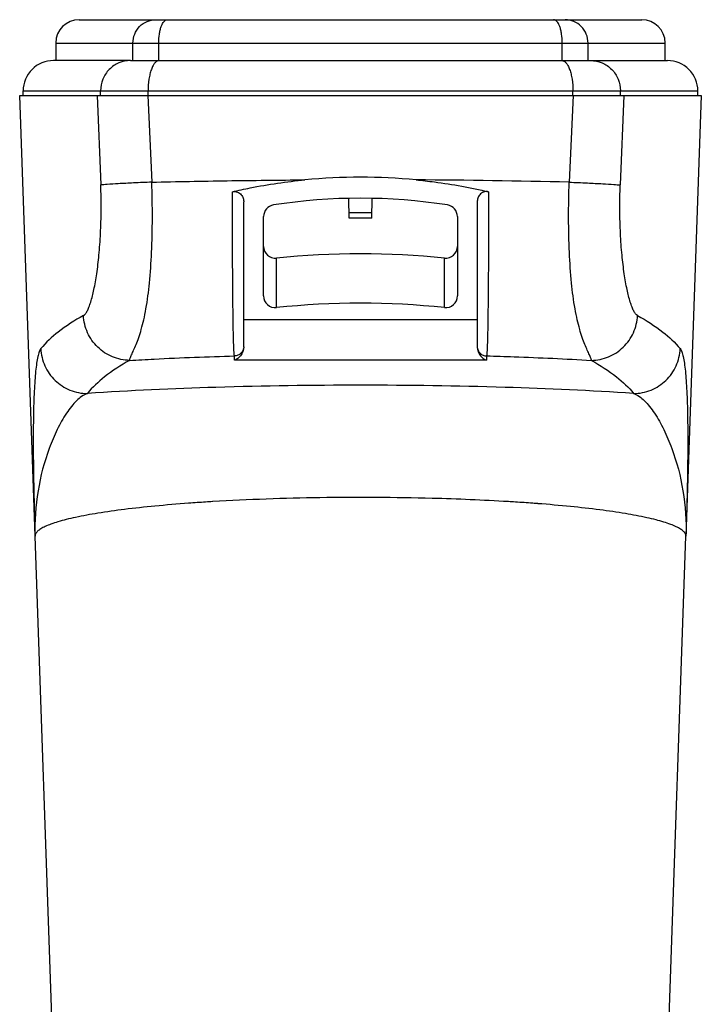
# Model space of a CAD drawing. Units: millimetres. Extents: x 0 to 420, y 0 to 297.
# Drawn here: x 219 to 248, y 161 to 204 of the extents above; entities that cross this region are included whole.
import ezdxf

# ---------------------------------------------------------------- set-up
doc = ezdxf.new("R2010")
doc.units = ezdxf.units.MM
doc.header["$LTSCALE"] = 23.1
doc.layers.get('0').update_dxf_attribs({"linetype": 'CONTINUOUS'})
doc.layers.add('A_STD', color=7, linetype='CONTINUOUS')

msp = doc.modelspace()

# ---------------------------------------------------------------- linework, layer by layer
at = {"color": 7, "linetype": 'Continuous'}
for p, q in [((221.655, 203.518), (245.755, 203.518)), ((220.655, 202.518), (220.655, 201.768)), ((246.755, 201.768), (246.755, 202.518)), ((223.85, 201.768), (220.555, 201.768)), ((223.85, 201.768), (225.085, 201.768)), ((225.085, 201.768), (242.325, 201.768)), ((242.325, 201.768), (243.56, 201.768)), ((243.56, 201.768), (246.855, 201.768)), ((219.255, 200.268), (219.255, 200.468)), ((248.155, 200.268), (248.155, 200.468)), ((219.767, 181.386), (219.108, 200.268)), ((219.108, 200.268), (248.303, 200.268)), ((248.303, 200.268), (247.643, 181.386)), ((233.218, 195.018), (233.211, 195.862)), ((234.192, 195.018), (234.2, 195.862)), ((228.705, 189.513), (228.705, 195.708)), ((238.705, 195.708), (238.705, 189.513)), ((229.555, 191.681), (229.555, 195.084)), ((234.192, 195.018), (233.218, 195.018)), ((237.855, 195.084), (237.855, 191.681))]:
    msp.add_line(p, q, dxfattribs=at)
at = {"color": 9, "linetype": 'Continuous'}
for p, q in [((220.655, 202.518), (246.755, 202.518)), ((223.958, 201.768), (223.958, 202.518)), ((225.06, 201.768), (225.06, 202.518)), ((242.35, 201.768), (242.35, 202.518)), ((243.452, 201.768), (243.452, 202.518)), ((219.255, 200.468), (248.155, 200.468)), ((222.571, 200.268), (222.571, 200.468)), ((224.608, 200.268), (224.608, 200.468)), ((242.802, 200.268), (242.802, 200.468)), ((244.84, 200.268), (244.84, 200.468)), ((222.432, 200.268), (222.578, 196.436)), ((224.601, 200.268), (224.766, 196.558)), ((242.809, 200.268), (242.644, 196.558)), ((244.979, 200.268), (244.832, 196.436)), ((234.194, 195.241), (233.216, 195.241)), ((230.106, 191.184), (230.106, 193.305)), ((237.304, 191.184), (237.304, 193.305)), ((238.705, 190.661), (228.705, 190.661)), ((228.305, 188.927), (228.305, 189.113)), ((239.105, 189.113), (239.105, 188.927)), ((239.105, 188.927), (228.305, 188.927))]:
    msp.add_line(p, q, dxfattribs=at)
at = {"color": 7, "linetype": 'Continuous'}
for centre, radius, start, end in [((221.655, 202.518), 1, 90, 180), ((245.755, 202.518), 1, 0, 90), ((220.555, 200.468), 1.3, 89.9597, 180), ((246.855, 200.468), 1.3, 0, 90.0403), ((233.705, 171.769), 24.999, 84.5396, 95.4604), ((228.179, 189.513), 0.527, 359.1725, 0.0553), ((239.232, 189.513), 0.527, 179.9447, 180.8275)]:
    msp.add_arc(centre, radius, start, end, dxfattribs=at)
at = {"color": 9, "linetype": 'Continuous'}
for centre, radius, start, end in [((233.13, -225.802), 422.467, 88.70961, 89.59938), ((232.011, 105.867), 77.14, 93.67159, 94.21312), ((232.313, 101.183), 81.833, 93.4613, 93.67316), ((234.324, 87.71), 95.328, 86.56378, 88.52608), ((235.097, 101.185), 81.831, 86.32656, 86.5387), ((235.496, 107.261), 75.742, 85.77033, 86.33307), ((235.834, 111.862), 71.129, 85.5901, 85.76832)]:
    msp.add_arc(centre, radius, start, end, dxfattribs=at)
at = {"color": 7, "linetype": 'Continuous'}
for centre, major_axis, start_param, end_param in [((233.705, 171.768), (0, 24.1), -0.155284, 0.155284), ((230.055, 195.084), (0.5, 0), 1.726081, 3.141593), ((237.355, 195.084), (0, 0.5), -1.570796, -0.155284), ((230.055, 193.803), (0.5, 0), 3.141593, 4.814665), ((237.355, 193.803), (0.5, 0), -1.673072, 0), ((233.705, 158.239), (35.25, 0), 1.46852, 1.673072), ((230.055, 191.681), (0.5, 0), 3.141593, 4.814665), ((237.355, 191.681), (0.5, 0), -1.673072, 0), ((233.705, 156.118), (35.25, 0), 1.46852, 1.673072)]:
    msp.add_ellipse(centre, major_axis=major_axis, ratio=1, start_param=start_param, end_param=end_param, dxfattribs=at)
at = {"color": 9, "linetype": 'Continuous'}
for points, knots in [([(223.958, 202.518), (223.958, 202.648), (224.009, 202.91), (224.227, 203.243), (224.554, 203.466), (224.814, 203.518), (224.942, 203.518)], [0, 0, 0, 0, 0.251968, 0.502743, 0.751912, 1, 1, 1, 1]), ([(225.06, 202.518), (225.06, 202.646), (225.073, 202.833), (225.119, 203.069), (225.164, 203.219), (225.218, 203.344), (225.281, 203.439), (225.351, 203.502), (225.406, 203.518), (225.431, 203.518)], [0, 0, 0, 0, 0.33898, 0.494636, 0.634519, 0.75509, 0.854441, 0.933897, 1, 1, 1, 1]), ([(242.35, 202.518), (242.35, 202.646), (242.337, 202.833), (242.292, 203.069), (242.247, 203.219), (242.192, 203.344), (242.129, 203.439), (242.059, 203.502), (242.004, 203.518), (241.979, 203.518)], [0, 0, 0, 0, 0.33898, 0.494636, 0.634519, 0.75509, 0.854441, 0.933897, 1, 1, 1, 1]), ([(243.452, 202.518), (243.452, 202.648), (243.401, 202.91), (243.183, 203.243), (242.856, 203.466), (242.597, 203.518), (242.469, 203.518)], [0, 0, 0, 0, 0.251968, 0.502743, 0.751912, 1, 1, 1, 1]), ([(223.849, 201.768), (223.683, 201.768), (223.345, 201.7), (222.921, 201.41), (222.637, 200.978), (222.571, 200.637), (222.571, 200.468)], [0, 0, 0, 0, 0.2481, 0.49727, 0.748041, 1, 1, 1, 1]), ([(225.085, 201.768), (225.053, 201.768), (224.982, 201.747), (224.891, 201.665), (224.811, 201.542), (224.741, 201.38), (224.683, 201.184), (224.624, 200.878), (224.608, 200.634), (224.608, 200.468)], [0, 0, 0, 0, 0.065539, 0.144619, 0.243809, 0.364397, 0.504434, 0.660343, 1, 1, 1, 1]), ([(242.325, 201.768), (242.358, 201.768), (242.429, 201.747), (242.519, 201.665), (242.6, 201.542), (242.67, 201.38), (242.727, 201.184), (242.786, 200.878), (242.802, 200.634), (242.802, 200.468)], [0, 0, 0, 0, 0.065539, 0.144619, 0.243809, 0.364397, 0.504434, 0.660343, 1, 1, 1, 1]), ([(243.561, 201.768), (243.728, 201.768), (244.065, 201.7), (244.49, 201.41), (244.774, 200.978), (244.84, 200.637), (244.84, 200.468)], [0, 0, 0, 0, 0.2481, 0.49727, 0.748041, 1, 1, 1, 1]), ([(224.766, 196.558), (225.842, 196.583), (227.47, 196.613), (229.657, 196.64), (230.768, 196.651), (231.326, 196.655)], [0, 0, 0, 0, 0.49206, 0.744629, 1, 1, 1, 1]), ([(221.839, 190.842), (221.87, 190.86), (221.932, 190.922), (222.008, 191.047), (222.082, 191.216), (222.186, 191.519), (222.302, 191.993), (222.419, 192.666), (222.513, 193.468), (222.578, 194.383), (222.604, 195.385), (222.592, 196.08), (222.578, 196.436)], [0, 0, 0, 0, 0.018961, 0.044472, 0.076771, 0.115701, 0.212289, 0.332265, 0.473997, 0.635597, 0.813326, 1, 1, 1, 1]), ([(224.766, 196.558), (224.505, 196.546), (224.025, 196.524), (223.387, 196.492), (222.919, 196.463), (222.669, 196.446), (222.578, 196.436)], [0, 0, 0, 0, 0.358644, 0.656866, 0.875379, 1, 1, 1, 1]), ([(223.814, 188.919), (223.814, 188.933), (223.82, 188.965), (223.849, 189.046), (223.908, 189.176), (223.997, 189.369), (224.102, 189.614), (224.213, 189.912), (224.324, 190.266), (224.428, 190.676), (224.56, 191.336), (224.684, 192.3), (224.77, 193.597), (224.799, 195.039), (224.784, 196.043), (224.766, 196.558)], [0, 0, 0, 0, 0.005287, 0.012562, 0.032921, 0.060479, 0.094803, 0.135714, 0.183307, 0.23775, 0.29921, 0.443063, 0.61245, 0.801135, 1, 1, 1, 1]), ([(243.597, 188.919), (243.597, 188.933), (243.59, 188.965), (243.562, 189.046), (243.502, 189.176), (243.413, 189.369), (243.308, 189.614), (243.197, 189.912), (243.087, 190.266), (242.983, 190.676), (242.85, 191.336), (242.726, 192.3), (242.641, 193.597), (242.611, 195.039), (242.626, 196.043), (242.644, 196.558)], [0, 0, 0, 0, 0.005287, 0.012562, 0.03292, 0.060478, 0.094803, 0.135713, 0.183306, 0.237749, 0.299209, 0.443063, 0.61245, 0.801135, 1, 1, 1, 1]), ([(242.644, 196.558), (242.906, 196.546), (243.385, 196.524), (244.024, 196.492), (244.491, 196.463), (244.742, 196.446), (244.832, 196.436)], [0, 0, 0, 0, 0.358644, 0.656866, 0.875379, 1, 1, 1, 1]), ([(245.571, 190.842), (245.54, 190.86), (245.479, 190.922), (245.403, 191.047), (245.328, 191.216), (245.224, 191.519), (245.108, 191.993), (244.992, 192.666), (244.897, 193.468), (244.832, 194.383), (244.806, 195.385), (244.818, 196.08), (244.832, 196.436)], [0, 0, 0, 0, 0.018961, 0.044472, 0.076771, 0.1157, 0.212289, 0.332265, 0.473997, 0.635597, 0.813326, 1, 1, 1, 1]), ([(228.305, 189.113), (228.3, 189.142), (228.293, 189.219), (228.284, 189.361), (228.275, 189.56), (228.263, 189.931), (228.252, 190.524), (228.24, 191.376), (228.232, 192.398), (228.225, 193.56), (228.22, 194.824), (228.218, 195.696), (228.218, 196.143)], [0, 0, 0, 0, 0.012484, 0.032873, 0.061126, 0.097127, 0.191572, 0.313917, 0.460777, 0.627739, 0.809484, 1, 1, 1, 1]), ([(239.193, 196.143), (239.192, 195.696), (239.19, 194.824), (239.186, 193.56), (239.179, 192.398), (239.17, 191.376), (239.159, 190.524), (239.147, 189.931), (239.135, 189.56), (239.127, 189.361), (239.118, 189.219), (239.11, 189.142), (239.105, 189.113)], [0, 0, 0, 0, 0.190516, 0.372261, 0.539223, 0.686083, 0.808428, 0.902873, 0.938874, 0.967127, 0.987516, 1, 1, 1, 1]), ([(221.839, 190.842), (221.463, 190.63), (220.807, 190.216), (220.228, 189.69), (220.012, 189.422)], [0, 0, 0, 0, 0.556936, 1, 1, 1, 1]), ([(223.814, 188.92), (223.563, 188.923), (223.058, 189.028), (222.416, 189.454), (221.972, 190.087), (221.851, 190.59), (221.839, 190.842)], [0, 0, 0, 0, 0.24867, 0.498684, 0.749459, 1, 1, 1, 1]), ([(243.597, 188.92), (243.847, 188.923), (244.352, 189.028), (244.995, 189.454), (245.438, 190.087), (245.559, 190.59), (245.571, 190.842)], [0, 0, 0, 0, 0.24867, 0.498684, 0.749459, 1, 1, 1, 1]), ([(245.571, 190.842), (245.947, 190.63), (246.603, 190.216), (247.183, 189.69), (247.398, 189.422)], [0, 0, 0, 0, 0.556937, 1, 1, 1, 1]), ([(228.705, 189.504), (228.704, 189.453), (228.682, 189.35), (228.592, 189.22), (228.46, 189.133), (228.357, 189.113), (228.305, 189.113)], [0, 0, 0, 0, 0.249463, 0.499308, 0.749534, 1, 1, 1, 1]), ([(238.705, 189.504), (238.706, 189.453), (238.728, 189.35), (238.818, 189.22), (238.95, 189.133), (239.054, 189.113), (239.105, 189.113)], [0, 0, 0, 0, 0.249463, 0.499308, 0.749534, 1, 1, 1, 1]), ([(220.012, 189.422), (220.023, 189.17), (220.142, 188.663), (220.591, 188.028), (221.242, 187.603), (221.753, 187.501), (222.006, 187.5)], [0, 0, 0, 0, 0.249688, 0.499812, 0.750045, 1, 1, 1, 1]), ([(223.814, 188.92), (224.167, 188.941), (225.663, 189.023), (227.161, 189.08), (228.305, 189.113)], [0, 0, 0, 0, 0.236146, 1, 1, 1, 1]), ([(239.105, 189.113), (239.498, 189.102), (240.996, 189.054), (242.494, 188.986), (243.597, 188.92)], [0, 0, 0, 0, 0.262556, 1, 1, 1, 1]), ([(245.404, 187.5), (245.658, 187.501), (246.169, 187.603), (246.82, 188.028), (247.268, 188.663), (247.388, 189.17), (247.398, 189.422)], [0, 0, 0, 0, 0.249955, 0.500188, 0.750312, 1, 1, 1, 1]), ([(223.814, 188.92), (223.442, 188.707), (222.792, 188.292), (222.219, 187.767), (222.006, 187.5)], [0, 0, 0, 0, 0.556473, 1, 1, 1, 1]), ([(243.597, 188.92), (243.969, 188.708), (244.619, 188.292), (245.192, 187.767), (245.404, 187.5)], [0, 0, 0, 0, 0.556474, 1, 1, 1, 1]), ([(245.404, 187.5), (243.571, 187.626), (239.672, 187.799), (233.705, 187.883), (227.739, 187.799), (223.839, 187.626), (222.006, 187.5)], [0, 0, 0, 0, 0.235498, 0.5, 0.764502, 1, 1, 1, 1]), ([(222.006, 187.5), (221.832, 187.437), (221.589, 187.251), (221.314, 186.942), (221.023, 186.538), (220.692, 185.942), (220.232, 184.847), (219.83, 183.319), (219.744, 182.035), (219.767, 181.386)], [0, 0, 0, 0, 0.082106, 0.130797, 0.184208, 0.302705, 0.432724, 0.711189, 1, 1, 1, 1]), ([(245.404, 187.5), (245.578, 187.437), (245.822, 187.251), (246.097, 186.942), (246.388, 186.538), (246.718, 185.942), (247.179, 184.847), (247.58, 183.319), (247.666, 182.035), (247.643, 181.386)], [0, 0, 0, 0, 0.082111, 0.130805, 0.18421, 0.302705, 0.432725, 0.711191, 1, 1, 1, 1]), ([(226.343, 182.798), (225.861, 182.762), (224.943, 182.685), (223.647, 182.545), (222.514, 182.387), (221.683, 182.236), (221.114, 182.105), (220.762, 182.01), (220.461, 181.912), (220.213, 181.813), (220.019, 181.712), (219.878, 181.609), (219.787, 181.503), (219.766, 181.421), (219.767, 181.386)], [0, 0, 0, 0, 0.211277, 0.401932, 0.56907, 0.710275, 0.770563, 0.823737, 0.869704, 0.908444, 0.940097, 0.965057, 0.984293, 1, 1, 1, 1]), ([(236.776, 183.007), (235.174, 183.05), (232.038, 183.066), (228.903, 182.959), (227.373, 182.867)], [0, 0, 0, 0, 0.51097, 1, 1, 1, 1]), ([(247.643, 181.386), (247.645, 181.421), (247.624, 181.5), (247.537, 181.605), (247.402, 181.705), (247.215, 181.804), (246.977, 181.902), (246.687, 181.998), (246.348, 182.092), (245.801, 182.221), (245, 182.37), (243.908, 182.526), (242.656, 182.667), (241.77, 182.744), (241.303, 182.78)], [0, 0, 0, 0, 0.015929, 0.035314, 0.060341, 0.091994, 0.130683, 0.17656, 0.229619, 0.289774, 0.430718, 0.597685, 0.788368, 1, 1, 1, 1])]:
    msp.add_open_spline(points, degree=3, knots=knots, dxfattribs=at)
at = {"color": 7, "linetype": 'Continuous'}
for points, knots in [([(228.218, 196.143), (228.471, 196.204), (229.497, 196.429), (230.54, 196.58), (231.326, 196.655)], [0, 0, 0, 0, 0.247864, 1, 1, 1, 1]), ([(236.084, 196.655), (236.348, 196.63), (237.392, 196.512), (238.428, 196.326), (239.193, 196.143)], [0, 0, 0, 0, 0.251965, 1, 1, 1, 1]), ([(228.218, 196.143), (228.29, 196.16), (228.438, 196.15), (228.603, 196.031), (228.689, 195.873), (228.705, 195.761), (228.705, 195.708)], [0, 0, 0, 0, 0.296292, 0.556696, 0.784488, 1, 1, 1, 1]), ([(239.193, 196.143), (239.121, 196.16), (238.972, 196.15), (238.807, 196.031), (238.722, 195.873), (238.705, 195.761), (238.705, 195.708)], [0, 0, 0, 0, 0.296292, 0.556696, 0.784488, 1, 1, 1, 1]), ([(228.705, 189.504), (228.703, 189.367), (228.614, 189.118), (228.407, 188.961), (228.305, 188.927)], [0, 0, 0, 0, 0.559795, 1, 1, 1, 1]), ([(238.705, 189.504), (238.707, 189.367), (238.797, 189.118), (239.003, 188.961), (239.105, 188.927)], [0, 0, 0, 0, 0.559795, 1, 1, 1, 1]), ([(220.012, 189.422), (219.981, 189.384), (219.931, 189.269), (219.876, 189.059), (219.828, 188.779), (219.787, 188.436), (219.754, 188.035), (219.717, 187.404), (219.692, 186.515), (219.684, 185.351), (219.696, 184.086), (219.723, 182.753), (219.751, 181.845), (219.767, 181.386)], [0, 0, 0, 0, 0.01843, 0.045477, 0.080838, 0.123892, 0.173922, 0.23022, 0.358836, 0.504532, 0.662651, 0.8291, 1, 1, 1, 1]), ([(247.398, 189.422), (247.429, 189.384), (247.479, 189.269), (247.534, 189.059), (247.583, 188.779), (247.623, 188.436), (247.657, 188.035), (247.693, 187.404), (247.719, 186.515), (247.726, 185.351), (247.715, 184.086), (247.687, 182.753), (247.659, 181.845), (247.643, 181.386)], [0, 0, 0, 0, 0.01843, 0.045477, 0.080838, 0.123892, 0.173922, 0.230221, 0.358836, 0.504532, 0.662651, 0.829099, 1, 1, 1, 1])]:
    msp.add_open_spline(points, degree=3, knots=knots, dxfattribs=at)
at = {"layer": 'A_STD', "color": 7, "linetype": 'Continuous'}
for p, q in [((220.777, 152.468), (219.767, 181.386)), ((246.634, 152.468), (247.643, 181.386))]:
    msp.add_line(p, q, dxfattribs=at)

doc.saveas('drawing.dxf')
